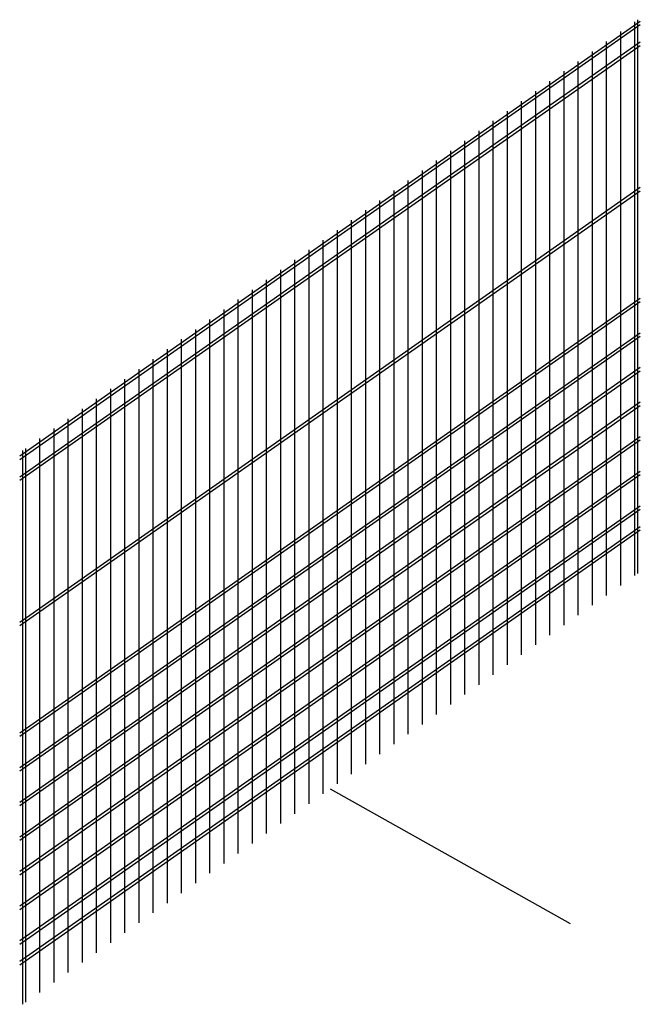
# Model space of a CAD drawing. Units: millimetres. Extents: x 1616 to 23361, y -5784 to 8587.
# Drawn here: x 14320 to 16113, y -5784 to -2939 of the extents above; entities that cross this region are included whole.
import ezdxf

# ---------------------------------------------------------------- set-up
doc = ezdxf.new("R2010")
doc.units = ezdxf.units.MM
doc.header["$LTSCALE"] = 0.2
doc.layers.add('L', color=7, linetype='Continuous')
doc.layers.add('TEXT', color=150, linetype='Continuous')

# ---------------------------------------------------------------- blocks, each defined once
blk = doc.blocks.new('新型クリンプ金網正面傾斜35L-1600(410+310+6@90+50)')
at = {"layer": 'L'}
for p, q in [((888.8, 2222.3), (888.8, 622.3)), ((-897, 961.9), (897, 2218.1)), ((-897, 951.9), (897, 2208.1)), ((880.6, 2216.6), (880.6, 616.6)), ((839.6, 2187.9), (839.6, 587.9)), ((-897, 901.9), (897, 2158.1)), ((-897, 891.9), (897, 2148.1)), ((798.7, 2159.2), (798.7, 559.2)), ((757.7, 2130.6), (757.7, 530.6)), ((716.8, 2101.9), (716.8, 501.9)), ((675.8, 2073.2), (675.8, 473.2)), ((634.8, 2044.5), (634.8, 444.5)), ((593.9, 2015.8), (593.9, 415.8)), ((552.9, 1987.2), (552.9, 387.2)), ((512, 1958.5), (512, 358.5)), ((471, 1929.8), (471, 329.8)), ((430.1, 1901.1), (430.1, 301.1)), ((389.1, 1872.4), (389.1, 272.4)), ((348.1, 1843.8), (348.1, 243.8)), ((307.2, 1815.1), (307.2, 215.1)), ((266.2, 1786.4), (266.2, 186.4)), ((-897, 481.9), (897, 1738.1)), ((225.3, 1757.7), (225.3, 157.7)), ((-897, 471.9), (897, 1728.1)), ((184.3, 1729.1), (184.3, 129.1)), ((143.4, 1700.4), (143.4, 100.4)), ((102.4, 1671.7), (102.4, 71.7)), ((61.4, 1643), (61.4, 43)), ((20.5, 1614.3), (20.5, 14.3)), ((-20.5, 1585.7), (-20.5, -14.3)), ((-61.4, 1557), (-61.4, -43)), ((-102.4, 1528.3), (-102.4, -71.7)), ((-143.4, 1499.6), (-143.4, -100.4)), ((-184.3, 1470.9), (-184.3, -129.1)), ((-225.3, 1442.3), (-225.3, -157.7)), ((-897, 161.9), (897, 1418.1)), ((-897, 151.9), (897, 1408.1)), ((-266.2, 1413.6), (-266.2, -186.4)), ((-307.2, 1384.9), (-307.2, -215.1)), ((-348.1, 1356.2), (-348.1, -243.8)), ((-897, 61.9), (897, 1318.1)), ((-389.1, 1327.6), (-389.1, -272.4)), ((-897, 51.9), (897, 1308.1)), ((-430.1, 1298.9), (-430.1, -301.1)), ((-471, 1270.2), (-471, -329.8)), ((-512, 1241.5), (-512, -358.5)), ((-897, -38.1), (897, 1218.1)), ((-897, -48.1), (897, 1208.1)), ((-552.9, 1212.8), (-552.9, -387.2)), ((-593.9, 1184.2), (-593.9, -415.8)), ((-634.8, 1155.5), (-634.8, -444.5)), ((-897, -138.1), (897, 1118.1)), ((-675.8, 1126.8), (-675.8, -473.2)), ((-897, -148.1), (897, 1108.1)), ((-716.8, 1098.1), (-716.8, -501.9)), ((-757.7, 1069.4), (-757.7, -530.6)), ((-798.7, 1040.8), (-798.7, -559.2)), ((-897, -238.1), (897, 1018.1)), ((-897, -248.1), (897, 1008.1)), ((-839.6, 1012.1), (-839.6, -587.9)), ((-888.8, 977.7), (-888.8, -622.3)), ((-880.6, 983.4), (-880.6, -616.6)), ((-897, -338.1), (897, 918.1)), ((-897, -348.1), (897, 908.1)), ((-897, -438.1), (897, 818.1)), ((-897, -448.1), (897, 808.1)), ((-897, -498.1), (897, 758.1)), ((-897, -508.1), (897, 748.1))]:
    blk.add_line(p, q, dxfattribs=at)

msp = doc.modelspace()

# ---------------------------------------------------------------- linework, layer by layer
at = {"layer": 'TEXT'}
msp.add_line((15216.472, -5161.827), (15910.379, -5550.323), dxfattribs=at)

# ---------------------------------------------------------------- block references
at = {"layer": 'L'}
msp.add_blockref('新型クリンプ金網正面傾斜35L-1600(410+310+6@90+50)', (15216.472, -5161.827), dxfattribs=at)

doc.saveas('drawing.dxf')
